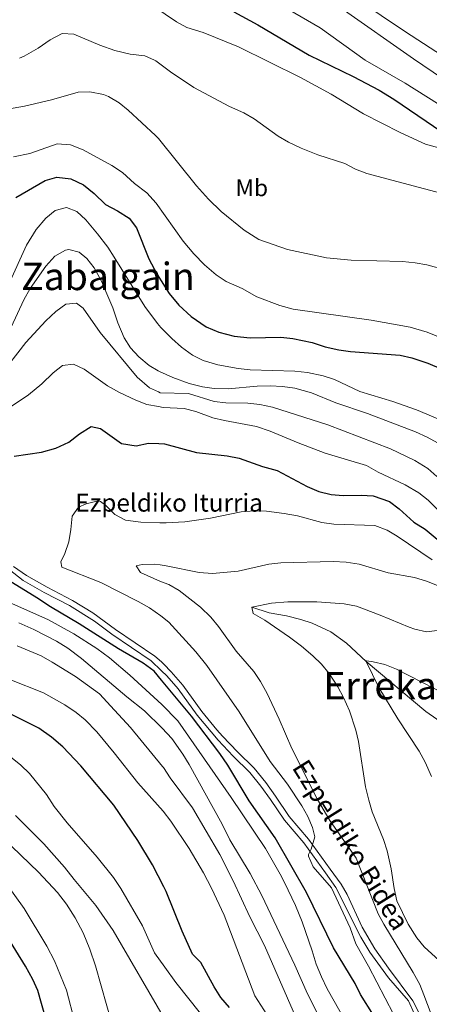
# Model space of a CAD drawing. Units: metres. Extents: x 614002 to 620890, y 4743257 to 4748000.
# Drawn here: x 615554 to 615725, y 4745923 to 4746336 of the extents above; entities that cross this region are included whole.
import ezdxf
from ezdxf.enums import TextEntityAlignment as Align

# ---------------------------------------------------------------- set-up
doc = ezdxf.new("R2010")
doc.units = ezdxf.units.M
doc.header["$MEASUREMENT"] = 0
doc.linetypes.add('DGN Style 3', pattern=[120.36416, 85.9744, -34.38976])
for name, color, linetype, lineweight in [('Nivel 11', 7, 'Continuous', 0), ('Nivel 21', 7, 'Continuous', 0), ('Nivel 37', 7, 'Continuous', 0), ('Nivel 4', 7, 'Continuous', 0), ('Nivel 43', 7, 'Continuous', 0), ('Nivel 44', 7, 'Continuous', 0), ('Nivel 45', 7, 'Continuous', 0), ('Nivel 5', 7, 'Continuous', 0)]:
    doc.layers.add(name, color=color, linetype=linetype, lineweight=lineweight)
doc.styles.add('Style-Arial Narrow', font='txt')
doc.styles.add('Style-Helvetica-Narrow-Oblique', font='txt')
doc.styles.add('Style-Times New Roman', font='txt')

msp = doc.modelspace()

# ---------------------------------------------------------------- linework, layer by layer
at = {"layer": 'Nivel 11', "color": 142, "linetype": 'DGN Style 3', "lineweight": 13}
msp.add_polyline3d([(615650.93, 4746089.71, 510), (615658.25, 4746087.31, 509.33), (615665.45, 4746086.03, 508.82), (615671.53, 4746084.59, 508.24), (615676.25, 4746083.04, 507.78), (615684.02, 4746079.32, 506.89), (615690.65, 4746074.67, 506.18), (615698.85, 4746066.92, 505), (615723.88, 4746046.01, 503.26), (615737.89, 4746036.19, 502.45)], dxfattribs=at)
at = {"layer": 'Nivel 21', "color": 7, "linetype": 'DGN Style 3', "lineweight": 0}
for points in [[(615716.56, 4745924.67, 517.34), (615708.26, 4745934.27, 518.31), (615700.42, 4745945.09, 518.8), (615696.61, 4745951.36, 518.93), (615686.17, 4745972.19, 519.38), (615681.76, 4745978.37, 519.3), (615672.73, 4745990.91, 521.17), (615664.61, 4746000.43, 522.79), (615658.77, 4746009.07, 522.74), (615654.73, 4746014.67, 522.74), (615650.01, 4746020.43, 523.03), (615643.13, 4746027.23, 523.71), (615636.73, 4746033.87, 524.19), (615627.93, 4746044.43, 524.37), (615620.01, 4746055.39, 524.19), (615615.25, 4746060.91, 524.24), (615613.03, 4746063.03, 524.34), (615608.73, 4746067.15, 524.32), (615592.21, 4746078.35, 524.13), (615584.93, 4746083.79, 523.97), (615574.4, 4746090.36, 523.85), (615563.83, 4746095.91, 523.91), (615555.04, 4746100.89, 524.11), (615541.53, 4746111.39, 524.53)], [(615724.4, 4745907.55, 517.08), (615716.56, 4745924.67, 517.34)]]:
    msp.add_polyline3d(points, dxfattribs=at)
at = {"layer": 'Nivel 21', "color": 7, "linetype": 'Continuous', "lineweight": 0}
msp.add_polyline3d([(615550.91, 4746106.77, 523.78), (615556.44, 4746102.99, 523.41), (615565.04, 4746098.12, 523.15), (615575.65, 4746092.55, 523.2), (615584.19, 4746087.35, 523.28), (615593.67, 4746080.4, 523.53), (615610.23, 4746069.19, 523.7), (615612.99, 4746066.76, 523.68), (615614.07, 4746065.81, 523.63), (615617.08, 4746062.65, 523.56), (615621.99, 4746056.96, 523.51), (615629.92, 4746045.98, 523.64), (615636.24, 4746038.2, 523.54), (615638.61, 4746035.56, 523.45), (615644.92, 4746029, 522.94), (615651.88, 4746022.13, 522.26), (615656.73, 4746016.21, 522), (615660.84, 4746010.51, 522), (615666.62, 4746001.96, 522.04), (615674.71, 4745992.47, 520.71), (615683.81, 4745979.84, 518.51), (615688.33, 4745973.5, 518.5), (615690.94, 4745969.23, 518.2), (615697.24, 4745955.59, 518.2), (615702.52, 4745946.49, 517.92), (615708.24, 4745938.29, 517.7), (615718.4, 4745924.67, 516.78), (615724, 4745913.71, 516.42)], dxfattribs=at)
at = {"layer": 'Nivel 4', "color": 30, "linetype": 'Continuous', "lineweight": 30, "flags": 128}
for points, elevation in [([(615643.41, 4746339.28), (615653.42, 4746333.84), (615674.94, 4746321.11), (615693.47, 4746312.24), (615704.33, 4746306.43), (615710.41, 4746302.67), (615730.6, 4746289.06), (615737.49, 4746284.99), (615743.17, 4746282.11), (615753.58, 4746278.63), (615766.69, 4746277.31), (615771.24, 4746275.22), (615778.49, 4746270.75), (615794.8, 4746262.9), (615804.61, 4746256.75)], 575), ([(615551.94, 4746261.51), (615564.21, 4746268.67), (615569.06, 4746270.06), (615575.04, 4746269.25), (615580.3, 4746266.85), (615584.73, 4746263.21), (615589.53, 4746258.59), (615594.57, 4746255.95), (615599.41, 4746252.75), (615602.47, 4746248.76), (615607.65, 4746235.79), (615611.14, 4746229.2), (615616.21, 4746221.17), (615620.36, 4746216.28), (615625.41, 4746211.53), (615631.73, 4746207.23), (615637.13, 4746204.99), (615643.49, 4746203.39), (615650.25, 4746202.67), (615663.09, 4746202.91), (615668.06, 4746202.36), (615676.17, 4746200.67), (615681.65, 4746198.91), (615687.37, 4746197.55), (615692.32, 4746196.85), (615713.13, 4746195.31), (615718.01, 4746194.23), (615724.77, 4746191.95), (615730.33, 4746189.63)], 550), ([(615551.29, 4746153.07), (615562.65, 4746154.75), (615568.65, 4746156.35), (615574.13, 4746158.83), (615578.65, 4746162.35), (615583.49, 4746165.47), (615587.41, 4746164.59), (615596.25, 4746158.35), (615602.45, 4746157.31), (615607.61, 4746158.51), (615611.94, 4746158.3), (615614.33, 4746158.19), (615627.69, 4746154.51), (615640.53, 4746153.15), (615645.61, 4746152.11), (615655.33, 4746148.75), (615661.57, 4746146.99), (615674.09, 4746140.35), (615678.97, 4746138.27), (615684.13, 4746136.91), (615689.25, 4746136.51), (615696.73, 4746136.67), (615701.85, 4746136.43), (615708.65, 4746134.03), (615712.69, 4746130.99), (615718.81, 4746125.31), (615723.61, 4746122.43), (615737.13, 4746111.15)], 525), ([(615701.88, 4745918.59), (615696.53, 4745927.31), (615694.29, 4745931.87), (615685.17, 4745946.83), (615673.89, 4745970.11), (615660.69, 4745992.99), (615649.73, 4746008.51), (615640.89, 4746023.39), (615637.49, 4746028.35), (615625.57, 4746043.95), (615613.08, 4746059.1), (615609.93, 4746062.91), (615605.33, 4746066.19), (615594.93, 4746072.19), (615578.45, 4746082.75), (615566.41, 4746089.87), (615560.77, 4746093.63), (615544.93, 4746103.23)], 525), ([(615641.57, 4745921.83), (615637.94, 4745926.09), (615635.11, 4745930.48), (615629.57, 4745940.75), (615625.98, 4745944.26), (615621.73, 4745953.89), (615615.05, 4745970.51), (615614.06, 4745972.4), (615609.25, 4745981.63), (615603.06, 4745991.86), (615593.02, 4746006.74), (615579.17, 4746023.23), (615571.68, 4746031.13), (615566.95, 4746035.25), (615561.56, 4746039.01), (615548.09, 4746045.71)], 550), ([(615550.37, 4745867.03), (615561.52, 4745878.5), (615564.56, 4745882.48), (615566.83, 4745887.79), (615568.19, 4745893.73), (615568, 4745900.03), (615566.31, 4745910.7), (615561.09, 4745928.99), (615559.1, 4745933.58), (615556.02, 4745939.21), (615543.73, 4745958.91)], 575)]:
    msp.add_lwpolyline(points, dxfattribs=dict(at, elevation=elevation))
at = {"layer": 'Nivel 5', "color": 30, "linetype": 'Continuous', "lineweight": 0, "flags": 128}
for points, elevation in [([(615654.03, 4746347.6), (615679.6, 4746332.61), (615698.46, 4746319.04), (615715.21, 4746309.47), (615728.76, 4746300.84)], 580), ([(615694.92, 4746344.8), (615715.42, 4746330.99), (615743.61, 4746312.67)], 590), ([(615609.86, 4746341.63), (615619.26, 4746335.15), (615623.65, 4746332.77), (615630.54, 4746330.67), (615645.26, 4746324.72), (615671.38, 4746311.79), (615684.24, 4746304.75), (615697.81, 4746296.53), (615713.13, 4746288.75), (615723.77, 4746283.87), (615729.29, 4746282.27), (615733.81, 4746280.11), (615750, 4746271.14), (615764.29, 4746264.11), (615768.98, 4746262.36), (615775.29, 4746261.07), (615780.07, 4746259.58), (615785.64, 4746257.24), (615790.57, 4746254.1), (615815.01, 4746237.07), (615819.19, 4746234.31), (615825.33, 4746230.91), (615836.73, 4746225.26)], 570), ([(615688.38, 4746340.91), (615718.68, 4746319.58), (615730.88, 4746311.44), (615736.83, 4746308.47), (615737.37, 4746308.27), (615738.61, 4746308.27), (615767.68, 4746289.97), (615772.41, 4746287.77), (615774.73, 4746287.15), (615779.75, 4746287.16), (615786.33, 4746288.75)], 585), ([(615553.44, 4746319.97), (615555.38, 4746320.75), (615561.26, 4746324.03), (615566.3, 4746327.63), (615571.3, 4746330.27), (615576.3, 4746330.01), (615587.1, 4746325.39), (615593.42, 4746323.15), (615599.94, 4746321.63), (615606.1, 4746320.83), (615610.12, 4746319.01), (615610.65, 4746318.76), (615616.82, 4746314.11), (615626.58, 4746307.63), (615641.61, 4746299.63), (615647.53, 4746296.99), (615651.85, 4746294.46), (615661.93, 4746287.23), (615666.27, 4746284.74), (615671.58, 4746282.23), (615678.61, 4746279.31), (615689.97, 4746275.71), (615694.39, 4746273.36), (615699.16, 4746271.51), (615736.45, 4746261.55)], 565), ([(615548.41, 4746298.58), (615555.58, 4746299.79), (615566.9, 4746302.45), (615578.02, 4746305.71), (615583.02, 4746305.81), (615588.73, 4746304.66), (615590.78, 4746303.87), (615595.22, 4746301.23), (615599.11, 4746298.09), (615610.47, 4746287.44), (615611.72, 4746286.27), (615627.73, 4746266.43), (615632.77, 4746260.75), (615638.05, 4746255.55), (615647.65, 4746247.75), (615653.9, 4746243.9), (615665.93, 4746239.63), (615682.22, 4746236.12), (615692.53, 4746235.15), (615714.13, 4746234.59), (615719.37, 4746234.11), (615724.3, 4746233.25), (615732.57, 4746230.99)], 560), ([(615550.97, 4746278.52), (615557.86, 4746279.96), (615569.29, 4746283.95), (615574.89, 4746283.63), (615580.13, 4746281.47), (615592.25, 4746274.91), (615596.61, 4746271.95), (615601.73, 4746267.39), (615606.89, 4746263.39), (615610.8, 4746259.14), (615622.13, 4746243.15), (615626.53, 4746237.87), (615631.01, 4746233.31), (615636.01, 4746229.07), (615640.19, 4746226.32), (615646.85, 4746223.39), (615652.97, 4746219.87), (615662.6, 4746216.19), (615668.22, 4746214.71), (615701.01, 4746210.11), (615717.31, 4746207.12), (615724.41, 4746205.07), (615736.69, 4746200.03)], 555), ([(615548.88, 4746224.79), (615556.41, 4746241.56), (615560.45, 4746248.03), (615564.57, 4746252.83), (615568.44, 4746255.96), (615573.13, 4746257.31), (615577.57, 4746255.55), (615581.25, 4746252.15), (615586.17, 4746246.19), (615590.45, 4746240.59), (615593.21, 4746236.42), (615606.05, 4746215.71), (615611.37, 4746208.7), (615612.8, 4746207.01), (615617.33, 4746202.35), (615621.45, 4746198.67), (615626.05, 4746195.39), (615630.53, 4746193.16), (615636.7, 4746191.28), (615645.21, 4746189.71), (615650.19, 4746189.27), (615669.01, 4746188.59), (615674.25, 4746188.11), (615680.89, 4746186.75), (615685.64, 4746185.19), (615696.2, 4746180.09), (615710.01, 4746175.95), (615719.95, 4746172.4), (615734.91, 4746166.18)], 545), ([(615549.96, 4746207.06), (615555.34, 4746218.53), (615557.94, 4746223.3), (615564.53, 4746232.67), (615568.29, 4746236.91), (615572.76, 4746239.37), (615574.09, 4746239.63), (615578.49, 4746238.51), (615581.65, 4746235.95), (615584.75, 4746232.02), (615587.83, 4746226.41), (615590.13, 4746221.15), (615592.65, 4746215.15), (615594.65, 4746208.91), (615597.41, 4746202.67), (615600.07, 4746198.43), (615603.47, 4746194.63), (615607.85, 4746191.07), (615611.6, 4746188.85), (615612.16, 4746188.52), (615617.76, 4746186.04), (615624.61, 4746183.55), (615630.21, 4746182.11), (615635.17, 4746181.44), (615640.93, 4746181.27), (615653.21, 4746182.35), (615658.61, 4746182.51), (615663.77, 4746182.27), (615668.97, 4746181.55), (615675.97, 4746179.55), (615686.13, 4746175.38), (615699.41, 4746170.91), (615719.6, 4746163.19), (615724.45, 4746160.99), (615728.82, 4746158.56)], 540), ([(615544.95, 4746186.47), (615556.14, 4746200.7), (615564.49, 4746209.71), (615568.65, 4746213.63), (615572.89, 4746216.75), (615577.33, 4746217.15), (615580.21, 4746215.07), (615587.29, 4746204.91), (615602.85, 4746186.11), (615607.93, 4746181.71), (615611.7, 4746179.98), (615612.5, 4746179.61), (615624.41, 4746179.31), (615635.05, 4746175.95), (615640.03, 4746175.44), (615649.25, 4746175.23), (615654.22, 4746174.66), (615659.55, 4746173.59), (615682.77, 4746166.11), (615709.08, 4746156.07), (615719.34, 4746151.26), (615724.73, 4746147.79), (615728.53, 4746144.54)], 535), ([(615546.2, 4746171.33), (615557.25, 4746178.67), (615562.77, 4746183.31), (615567.53, 4746187.95), (615571.46, 4746191.03), (615576.05, 4746191.63), (615580.57, 4746189.48), (615590.36, 4746182.52), (615595.39, 4746179.69), (615602.25, 4746176.43), (615606.94, 4746174.68), (615611.77, 4746173.82), (615613.76, 4746173.47), (615622.53, 4746172.99), (615627.37, 4746171.72), (615634.61, 4746169.15), (615639.46, 4746167.94), (615652.89, 4746165.39), (615658.61, 4746163.55), (615670.41, 4746158.59), (615681.68, 4746154.34), (615699.01, 4746149.07), (615703.93, 4746146.35), (615715.25, 4746140.99)], 530), ([(615715.25, 4746140.99), (615720.97, 4746137.71), (615724.9, 4746134.61), (615738.09, 4746121.31)], 530), ([(615710.28, 4745919.07), (615699.89, 4745939.15), (615694.49, 4745948.59), (615692.09, 4745955.31), (615684.34, 4745972.06), (615676.64, 4745980.78), (615674.69, 4745985.31), (615674.65, 4745985.95), (615675.85, 4745988.27), (615677.33, 4745993.39), (615676.33, 4745997.31), (615674.38, 4746001.92), (615671.93, 4746006.42), (615665.85, 4746015.47), (615658.65, 4746025), (615645.58, 4746045.81), (615631.98, 4746065.22), (615627.37, 4746070.99), (615616.13, 4746083.39), (615612.77, 4746086.13), (615607.93, 4746089.47), (615603.29, 4746092.11), (615587.56, 4746100), (615571.17, 4746106.51), (615570.85, 4746108.67), (615572.45, 4746112.27), (615574.09, 4746117.15), (615575.01, 4746122.27), (615575.53, 4746127.87), (615578.21, 4746131.63), (615581.49, 4746132.99), (615586.46, 4746134.22), (615587.37, 4746134.03), (615589.57, 4746132.43), (615593.49, 4746128.59), (615597.9, 4746126.18), (615604.33, 4746125.31), (615612.32, 4746125.11), (615615.01, 4746125.04), (615622.81, 4746125.55), (615633.54, 4746127.02), (615646.49, 4746129.63), (615652.09, 4746130.03), (615657.09, 4746129.92), (615664.48, 4746129.01), (615670, 4746127.95), (615680.31, 4746125.25), (615685.36, 4746124.49), (615702.44, 4746123.91), (615707.61, 4746122.03), (615711.89, 4746119.44), (615726.57, 4746109.48)], 520), ([(615730.68, 4745906.89), (615723.12, 4745927.15), (615721.35, 4745931.47), (615718.51, 4745936.55), (615706.21, 4745956.75), (615703.87, 4745961.17), (615694.65, 4745984.43), (615683.61, 4746000.27), (615678.46, 4746009.04), (615667.67, 4746030.45), (615662.41, 4746042.75), (615657.41, 4746053.47), (615654.53, 4746058.59), (615651.73, 4746062.73), (615644.33, 4746071.3), (615636.93, 4746081.63), (615633.72, 4746085.46), (615629.37, 4746089.74), (615620.45, 4746096.67), (615616.11, 4746099.15), (615612.6, 4746100.5), (615604.17, 4746104.19), (615602.45, 4746107.07), (615604.85, 4746107.55), (615610.09, 4746107.71), (615612.52, 4746107.39), (615615.04, 4746107.05), (615628.76, 4746104.2), (615634.45, 4746103.79), (615645.22, 4746104.76), (615658.09, 4746107.71), (615663.05, 4746108.34), (615685.09, 4746108.83), (615690.41, 4746108.59), (615695.97, 4746107.71), (615708.09, 4746104.11), (615719.17, 4746102.11), (615724.13, 4746100.59), (615740.05, 4746094.27)], 515), ([(615696, 4745905.71), (615682.57, 4745929.63), (615680.09, 4745934.67), (615677.89, 4745939.95), (615676.25, 4745945.63), (615671.97, 4745957.71), (615669.21, 4745964.59), (615666.21, 4745970.99), (615663.33, 4745976.83), (615656.61, 4745988.51), (615642.29, 4746009.95), (615619.89, 4746042.11), (615613.19, 4746048.93), (615599.73, 4746061.15), (615591.22, 4746068.4), (615585.93, 4746072.35), (615576.29, 4746078.51), (615565.63, 4746084.44), (615524.65, 4746102.59)], 530), ([(615739.05, 4746081.23), (615724.16, 4746079.4), (615719.21, 4746080.43), (615716.84, 4746081.29), (615704.74, 4746086.36), (615694.85, 4746090.11), (615689.69, 4746091.07), (615678.17, 4746091.96), (615666.05, 4746091.87), (615659.17, 4746091.31), (615650.93, 4746089.71), (615651.45, 4746087.07), (615656.33, 4746084.27), (615666.74, 4746077.07), (615671.78, 4746073.33), (615676.52, 4746069.29), (615680.09, 4746065.79), (615683.33, 4746061.95), (615686.99, 4746056.29), (615689.33, 4746051.87), (615691.81, 4746046.19), (615694.5, 4746038.17), (615695.65, 4746033.31), (615698.65, 4746014.43), (615699.93, 4746008.73), (615701.41, 4746003.95), (615706.1, 4745992.22), (615707.65, 4745987.47), (615709.33, 4745980.03), (615710.57, 4745971.72), (615711.7, 4745966.52), (615716.49, 4745956.75), (615720.09, 4745951.11), (615723.25, 4745947.22), (615732.49, 4745938.7)], 510), ([(615681.65, 4745912.94), (615674.31, 4745927.55), (615669.01, 4745939.63), (615655.17, 4745968.83), (615650.17, 4745978.06), (615641.69, 4745992.19), (615638.53, 4745998.75), (615624.57, 4746023.71), (615622.04, 4746028.03), (615617.41, 4746034.59), (615613.3, 4746038.95), (615605.96, 4746046.19), (615598.45, 4746052.11), (615579.53, 4746068.11), (615573.69, 4746072.51), (615569.01, 4746075.47), (615559.5, 4746080.27), (615553.17, 4746083.07)], 535), ([(615670.24, 4745915.79), (615656.29, 4745947.79), (615650.13, 4745959.87), (615643.12, 4745975), (615637.44, 4745985.93), (615625.96, 4746005.63), (615616.61, 4746018.19), (615613.85, 4746022.51), (615613.49, 4746022.95), (615600.05, 4746039.23), (615593.26, 4746046.54), (615586.97, 4746053.31), (615576.93, 4746060.59), (615567.21, 4746066.67), (615562.53, 4746069.23), (615552.5, 4746073.42)], 540), ([(615726.21, 4746018.75), (615723.58, 4746024.74), (615721.07, 4746029.29), (615712.21, 4746042.91), (615704.21, 4746056.01), (615698.85, 4746066.92), (615699.13, 4746067.23), (615701.85, 4746066.83), (615706.7, 4746065.64), (615711.6, 4746063.67), (615738.24, 4746049.95)], 505), ([(615664.72, 4745907.23), (615652.22, 4745926.74), (615639.25, 4745960.51), (615634.01, 4745971.87), (615630.65, 4745978.27), (615624.63, 4745988.56), (615616.96, 4745999.98), (615613.7, 4746004.14), (615603.05, 4746016.03), (615593.15, 4746028.69), (615585.92, 4746037.38), (615581.05, 4746042.43), (615577.18, 4746045.6), (615572.54, 4746048.75), (615563.56, 4746053.84), (615549.45, 4746059.39)], 545), ([(615629.32, 4745919.32), (615619.05, 4745932.35), (615614.45, 4745938.7), (615610.03, 4745944.8), (615605, 4745956.14), (615596.01, 4745971.79), (615592.84, 4745976.34), (615586, 4745984.94), (615573.45, 4745999.23), (615568.01, 4746006.19), (615564.77, 4746011.15), (615557.61, 4746019.95), (615554.08, 4746023.5), (615549.01, 4746027.44)], 555), ([(615592.46, 4745914.16), (615585.33, 4745939.31), (615583.01, 4745946.27), (615580.21, 4745953.15), (615576.77, 4745959.47), (615573.17, 4745965.15), (615569.41, 4745970.03), (615561.41, 4745978.59), (615538.85, 4746000.27)], 565), ([(615552.88, 4745821.71), (615554.56, 4745826.42), (615558, 4745832.27), (615562.56, 4745838.75), (615569.8, 4745847.15), (615575.08, 4745851.71), (615579.36, 4745854.32), (615592.14, 4745860.07), (615601.93, 4745865.18), (615615.13, 4745878.85), (615617.88, 4745882.03), (615621.76, 4745887.71), (615624.4, 4745893.07), (615625.29, 4745897.99), (615623.88, 4745902.67), (615621.3, 4745906.96), (615617.32, 4745912.27), (615614.7, 4745916.36), (615592.7, 4745954.13), (615585.49, 4745964.63), (615576.33, 4745975.55), (615572.37, 4745980.75), (615563.73, 4745990.51), (615551.72, 4746002.29)], 560), ([(615548.05, 4745850.78), (615553.68, 4745856.75), (615557.54, 4745859.93), (615563.12, 4745863.21), (615569.6, 4745866.11), (615581.08, 4745869.79), (615592.25, 4745877.86), (615595, 4745879.95), (615598.08, 4745884.59), (615598.48, 4745888.35), (615596.96, 4745891.55), (615593.56, 4745894.75), (615592.35, 4745895.74), (615584.44, 4745902.19), (615580.72, 4745906.19), (615578.28, 4745910.99), (615576.68, 4745915.73), (615573.13, 4745929.07), (615568.13, 4745941.47), (615564.93, 4745947.55), (615555.37, 4745963.31), (615544.9, 4745977.69)], 570)]:
    msp.add_lwpolyline(points, dxfattribs=dict(at, elevation=elevation))

# ---------------------------------------------------------------- texts
at = {"layer": 'Nivel 37', "color": 92, "linetype": 'Continuous', "lineweight": 0, "style": 'Style-Arial Narrow'}
msp.add_text('Mb', height=7, dxfattribs=at).set_placement((615650.89, 4746265.54, 561.96), align=Align.MIDDLE_CENTER)
at = {"layer": 'Nivel 43', "color": 4, "linetype": 'Continuous', "lineweight": 0, "style": 'Style-Times New Roman'}
msp.add_text('Ezpeldiko Iturria', height=7.5, dxfattribs=at).set_placement((615576.87, 4746129.75, 520))
at = {"layer": 'Nivel 44', "color": 7, "linetype": 'Continuous', "lineweight": 0, "style": 'Style-Helvetica-Narrow-Oblique'}
msp.add_text('Ezpeldiko Bidea', height=7.9999, rotation=301.963, dxfattribs=at).set_placement((615689.1, 4745987.92, 516.4), align=Align.CENTER)
at = {"layer": 'Nivel 45', "color": 7, "linetype": 'Continuous', "lineweight": 0, "style": 'Style-Times New Roman'}
for s, p in [('Zabalgain', (615590.56, 4746228.4, 541.84)), ('Errekaldea', (615720.56, 4746056.8, 504.65))]:
    msp.add_text(s, height=11.5, dxfattribs=at).set_placement(p, align=Align.MIDDLE_CENTER)

doc.saveas('drawing.dxf')
